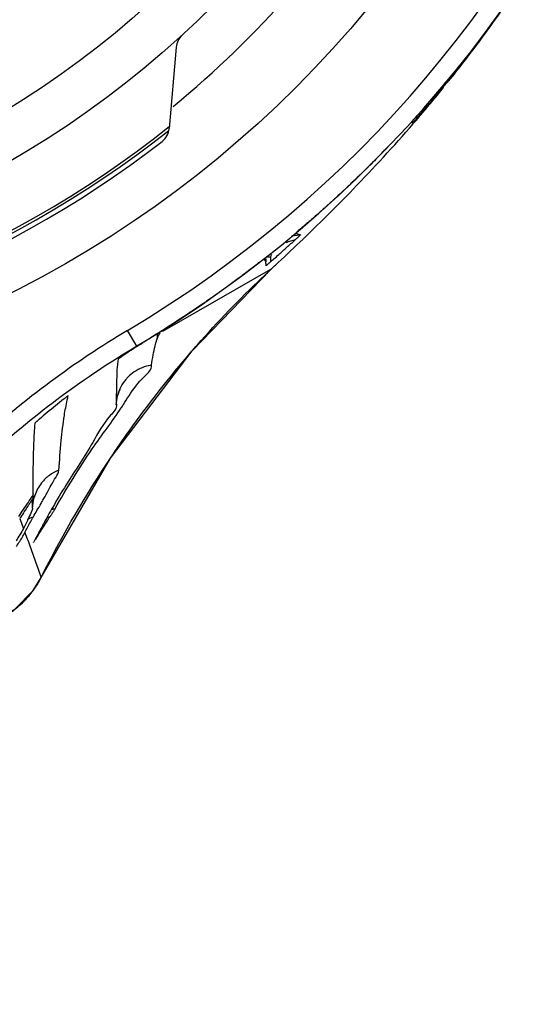
# Model space of a CAD drawing. Units: inches. Extents: x 0 to 18.1, y 0 to 11.
# Drawn here: x 12.8 to 12.9, y 6.2 to 6.5 of the extents above; entities that cross this region are included whole.
import ezdxf

# ---------------------------------------------------------------- set-up
doc = ezdxf.new("R2010")
doc.units = ezdxf.units.IN
doc.header["$LTSCALE"] = 0.935
doc.header["$MEASUREMENT"] = 0
doc.layers.get('0').update_dxf_attribs({"linetype": 'CONTINUOUS'})
doc.styles.get("Standard").update_dxf_attribs({"font": 'txt', "width": 0.8})
doc.dimstyles.new('DIMSTYLE_4', dxfattribs={"dimtxt": 0.1, "dimasz": 0.1875, "dimexe": 0.18, "dimexo": 0.0625, "dimgap": 0.09, "dimtad": 0, "dimtih": 1, "dimtoh": 1, "dimdec": 4, "dimlfac": 2, "dimzin": 4, "dimdsep": 46, "dimtxsty": 'STANDARD', "dimblk": 'CLOSED', "dimblk1": 'CLOSED', "dimblk2": 'CLOSED', "dimcen": 0.09, "dimadec": 0, "dimazin": 0, "dimtp": 0.005, "dimtm": 0.005, "dimtfac": 1, "dimtdec": 4, "dimtofl": 0, "dimtmove": 0, "dimatfit": 3, "dimldrblk": 'CLOSED', "dimfxl": 1, "dimtolj": 1, "dimtzin": 4, "dimarcsym": 0})

# ---------------------------------------------------------------- blocks, each defined once
blk = doc.blocks.new('_CLOSED')
at = {"color": 0, "linetype": 'BYBLOCK'}
for p, q in [((0, 0), (-1, 0.1666666667)), ((-1, 0.1666666667), (-1, -0.1666666667)), ((-1, -0.1666666667), (0, 0)), ((-1, 0), (0, 0))]:
    blk.add_line(p, q, dxfattribs=at)
blk = doc.blocks.new('*D12')
at = {"color": 2, "linetype": 'CONTINUOUS'}
for p, q in [((12.4110985769, 7.0139083927), (12.4110985769, 5.8735297336)), ((12.4110263381, 7.0017457599), (12.4110263381, 5.8735297336)), ((12.4110263381, 5.9360297336), (12.1010263381, 5.9360297336)), ((12.4110985769, 5.9360297336), (12.6619003879, 5.9360297336))]:
    blk.add_line(p, q, dxfattribs=at)
at = {"color": 2, "linetype": 'CONTINUOUS', "xscale": 0.1875, "yscale": 0.1875, "zscale": 0.1875}
blk.add_blockref('_CLOSED', (12.4110263381, 5.9360297336), dxfattribs=at)
at = {"color": 2, "linetype": 'CONTINUOUS', "xscale": 0.1875, "yscale": 0.1875, "zscale": 0.1875, "rotation": 180}
blk.add_blockref('_CLOSED', (12.4110985769, 5.9360297336), dxfattribs=at)
at = {"color": 2, "linetype": 'CONTINUOUS'}
for s, width, p in [('0%%d%%p10%%d SHAFT KEYWAY', 0.8052631579, (12.7119003879, 5.8860297336)), ('ORIENTATION FOR ENCODER', 0.8, (12.7119003879, 5.7360297336)), ('I+ (INDEX PULSE) AT LOGIC 1', 0.8, (12.7119003879, 5.5860297336)), ('(HI) OUTPUT STATE.', 0.8, (12.7119003879, 5.4360297336))]:
    blk.add_text(s, height=0.1, dxfattribs=dict(at, width=width)).set_placement(p)

msp = doc.modelspace()

# ---------------------------------------------------------------- linework, layer by layer
at = {"color": 6, "linetype": 'CONTINUOUS'}
for p, q in [((12.828857309, 6.4554558107), (12.827319576, 6.4378794425)), ((12.8482275557, 6.4091881557), (12.8482275557, 6.4097863442)), ((12.8492118056, 6.4101326349), (12.8485163615, 6.410132635)), ((12.8492118056, 6.4101326348), (12.8492118056, 6.4091881563)), ((12.84920157, 6.4074735877), (12.8259050066, 6.3941446234)), ((12.8492016518, 6.4074734983), (12.8492475124, 6.407514871)), ((12.8203830424, 6.3909852703), (12.818365038, 6.3943657568)), ((12.8247807996, 6.3934661842), (12.8247807996, 6.3926206267)), ((12.8220895441, 6.3919616333), (12.8203830424, 6.3909852703)), ((12.8236799605, 6.3929834848), (12.8233579332, 6.3927852851)), ((12.8159308001, 6.3784916149), (12.8159378754, 6.3784233521)), ((12.797911403, 6.3560804434), (12.7980968717, 6.3577410037)), ((12.7980968717, 6.3577410037), (12.7983348615, 6.3585841656)), ((12.7984013021, 6.3587577926), (12.7982932186, 6.3585275951)), ((12.7983348615, 6.3585841656), (12.7984005772, 6.3587559425)), ((12.7979114293, 6.3560845396), (12.7979114029, 6.3560804317)), ((12.7951190296, 6.3538320015), (12.7956592921, 6.3524025984)), ((12.7956592921, 6.3524025984), (12.7959259092, 6.3516876262)), ((12.7980961572, 6.3486195043), (12.7981652699, 6.3487676909))]:
    msp.add_line(p, q, dxfattribs=at)
for points in [[(12.799755704, 6.3411352778), (12.8146732382, 6.3668245808), (12.832296832, 6.3899765284), (12.8492475124, 6.407514871)], [(12.8159348681, 6.3783428454), (12.8162199867, 6.3802631058), (12.8165677565, 6.3812700653), (12.8167532558, 6.3816624861), (12.8167794353, 6.3817110559)], [(12.7891644426, 6.3314817322), (12.7940723567, 6.3342462174), (12.7980302904, 6.338305384), (12.7997562112, 6.3411362331)]]:
    msp.add_lwpolyline(points, dxfattribs=at)
for radius in [0.2376968504, 0.2125984252, 0.2027558152]:
    msp.add_circle((12.6866902501, 6.6149425031), radius, dxfattribs=at)
for centre, radius, start, end in [((12.6866902501, 6.6149425031), 0.2608267717, 300.8353765127, 239.1646234873), ((12.6866902501, 6.6149425031), 0.2568897638, 300.8353765127, 239.1646234873), ((12.6866902501, 6.6149425031), 0.1791903938, 283.6617322147, 324.0567059354), ((12.6866902501, 6.6149425031), 0.1801181102, 283.5900122178, 324.1119464903), ((12.6866902501, 6.6149425031), 0.1752533927, 285.3051476671, 322.5021234449), ((12.6866902501, 6.6149425031), 0.2229329716, 309.3996048875, 327.6103567103), ((12.8327793354, 6.4551126781), 0.0039370079, 132.4282152494, 175.0000035149), ((12.8885899193, 6.4394337983), 0.0088582677, 96.7472665271, 98.6569342722), ((12.6866902501, 6.6149425031), 0.2258013913, 239.6792215857, 308.5331818899), ((12.8233975496, 6.4382225754), 0.0039370079, 307.7248796037, 354.9999999842), ((12.8885899193, 6.4394337983), 0.0088582677, 179.8116382097, 182.6041749645), ((12.6866902501, 6.6149425031), 0.2263779528, 239.7482458185, 308.388312851), ((12.6866902501, 6.6149425031), 0.2273622047, 239.8651791788, 307.7248796037), ((12.8557952512, 6.4061134313), 0.0078765129, 99.6572613196, 114.5279656008), ((12.8501963921, 6.4101322743), 0.0009846782, 144.3383969009, 179.9790258792), ((12.921283263, 6.2219609437), 0.2007874016, 120.8353765127, 132.2504335156), ((12.921283263, 6.2219609437), 0.1968503937, 120.8353765127, 132.2504335156)]:
    msp.add_arc(centre, radius, start, end, dxfattribs=at)
for points, knots in [([(12.887577921, 6.4480849955), (12.8897869211, 6.4508413292), (12.8953415353, 6.4580279367), (12.9005579598, 6.4654660445), (12.9036088432, 6.470101527)], [0, 0, 0, 0, 0.3889553009, 1, 1, 1, 1]), ([(12.8862169041, 6.4469417086), (12.8863445391, 6.4470933097), (12.8865840391, 6.447374883), (12.8869011425, 6.4477563752), (12.8871226004, 6.4480214977), (12.8872335051, 6.4481555388), (12.8872637479, 6.4481922329)], [0, 0, 0, 0, 0.3645467714, 0.6799726202, 0.9125300954, 1, 1, 1, 1]), ([(12.8875744574, 6.448233342), (12.8875294961, 6.4481778733), (12.8874814601, 6.4481188235), (12.8874333588, 6.4480598268), (12.887430377, 6.44805617)], [0, 0, 0, 0, 0.9380144752, 1, 1, 1, 1]), ([(12.8812142063, 6.4404066328), (12.881851898, 6.4411511176), (12.8832439063, 6.4427917307), (12.884618572, 6.4444470095), (12.8853616969, 6.4453524498)], [0, 0, 0, 0, 0.4556045326, 1, 1, 1, 1]), ([(12.8797322109, 6.4395333423), (12.8797650064, 6.4395689396), (12.8798830655, 6.4396977344), (12.8801151049, 6.4399539932), (12.8804485705, 6.440320088), (12.880693315, 6.4405960926), (12.8808255703, 6.4407433034)], [0, 0, 0, 0, 0.0890384898, 0.3214093446, 0.6359527542, 1, 1, 1, 1]), ([(12.8807160183, 6.4401432451), (12.8806645184, 6.4400848072), (12.8805620804, 6.4399686388), (12.8804103051, 6.439797217), (12.8802634615, 6.4396306765), (12.8801692486, 6.4395265377), (12.8801224858, 6.4394726622)], [0, 0, 0, 0, 0.26093887, 0.5185446267, 0.7683739537, 1, 1, 1, 1]), ([(12.8566260141, 6.414484317), (12.8601280755, 6.4178615766), (12.8681023365, 6.4257970212), (12.8757253086, 6.4340702954), (12.8799057239, 6.4388887909)], [0, 0, 0, 0, 0.4326647526, 1, 1, 1, 1]), ([(12.8801224858, 6.4394726622), (12.8800800879, 6.4394238156), (12.8799995889, 6.4393278557), (12.8798990687, 6.4392444718), (12.8797706862, 6.4390201471), (12.879747859, 6.4390260355)], [0, 0, 0, 0, 0.350857055, 0.648093717, 1, 1, 1, 1]), ([(12.8556697388, 6.4149738823), (12.8554780316, 6.4150185265), (12.855197155, 6.4151145069), (12.8548009255, 6.4152376683), (12.8547590809, 6.4154511425), (12.8547859655, 6.4155103491)], [0, 0, 0, 0, 0.5234148819, 0.8270911709, 1, 1, 1, 1]), ([(12.8556741814, 6.4149734642), (12.8557195508, 6.4149622068), (12.8554237684, 6.4148009604), (12.8553223168, 6.4146148527), (12.8550677538, 6.4144093798), (12.8549332079, 6.4142932675)], [0, 0, 0, 0, 0.139418133, 0.4952893672, 1, 1, 1, 1]), ([(12.8474811122, 6.409571458), (12.8472748583, 6.4094099307), (12.8467931746, 6.4090338655), (12.8458092211, 6.4082711987), (12.8445767912, 6.407327012), (12.8432004136, 6.4062874892), (12.8415751293, 6.4050759362), (12.8397297504, 6.4037241171), (12.8379829255, 6.4024716183), (12.8361332012, 6.4011649403), (12.8339475058, 6.3996478599), (12.8305202129, 6.3973359293), (12.8279334919, 6.3956586784), (12.8263648232, 6.394665028)], [0, 0, 0, 0, 0.0303938785, 0.0708982883, 0.1444323176, 0.2105138028, 0.2710069994, 0.3796182968, 0.4759032062, 0.520377362, 0.6423634766, 0.7845709965, 1, 1, 1, 1]), ([(12.8477554002, 6.4097865572), (12.8478331762, 6.4097655743), (12.8479687266, 6.4095086619), (12.8480307616, 6.4092797606), (12.8480701729, 6.4091185862)], [0, 0, 0, 0, 0.3217274494, 1, 1, 1, 1]), ([(12.848957536, 6.408963577), (12.8488791637, 6.4088945366), (12.8487864285, 6.4088133766), (12.8486934192, 6.4087325325), (12.8486792345, 6.4087202118)], [0, 0, 0, 0, 0.8475379948, 1, 1, 1, 1]), ([(12.8320872729, 6.3897375974), (12.8325291904, 6.3902490935), (12.8373689011, 6.3958005116), (12.8424782148, 6.401114339), (12.8473323224, 6.4057203978)], [0, 0, 0, 0, 0.0917818557, 1, 1, 1, 1]), ([(12.8243089354, 6.3933758907), (12.8241211174, 6.3932592938), (12.8239110137, 6.3931292132), (12.8237007376, 6.3929994121), (12.8236785725, 6.3929857341)], [0, 0, 0, 0, 0.89459985, 1, 1, 1, 1]), ([(12.8258102976, 6.3943101572), (12.8258928709, 6.3943804326), (12.8254640566, 6.3940816658), (12.8252874071, 6.3939796135), (12.8250761506, 6.3938425834), (12.8249764199, 6.3937793402)], [0, 0, 0, 0, 0.3290755367, 0.6415974845, 1, 1, 1, 1]), ([(12.8263648232, 6.394665028), (12.8262188049, 6.3945725348), (12.8260319759, 6.3944544492), (12.825844999, 6.3943365994), (12.82580424, 6.394310925)], [0, 0, 0, 0, 0.782048414, 1, 1, 1, 1]), ([(12.8220895478, 6.3919616273), (12.8215404266, 6.391616298), (12.8204429499, 6.390924377), (12.8193544541, 6.3902184137), (12.8188116942, 6.3898631545)], [0, 0, 0, 0, 0.4999999357, 1, 1, 1, 1]), ([(12.8148339502, 6.3670741457), (12.8160964155, 6.3689611888), (12.8214943065, 6.3767832097), (12.8273612156, 6.3842674381), (12.8320872729, 6.3897375974)], [0, 0, 0, 0, 0.2389029302, 1, 1, 1, 1]), ([(12.8235386321, 6.386878655), (12.8236473887, 6.3876137849), (12.8238646974, 6.3890020574), (12.8241417648, 6.3903810437), (12.8243051685, 6.391022706)], [0, 0, 0, 0, 0.5288458119, 1, 1, 1, 1]), ([(12.8163447991, 6.3882145054), (12.8161780425, 6.3874562083), (12.8160603414, 6.3855656096), (12.8160044191, 6.3836868557), (12.8159810193, 6.3825813438)], [0, 0, 0, 0, 0.4123428165, 1, 1, 1, 1]), ([(12.8171892257, 6.3887885991), (12.8171124095, 6.3887369825), (12.8169679512, 6.3886404969), (12.8167697759, 6.3885039493), (12.816597923, 6.3883944273), (12.8164746771, 6.3882905524), (12.8163643621, 6.3882561005), (12.8163478958, 6.3882135141)], [0, 0, 0, 0, 0.2724220553, 0.510741432, 0.7107012262, 0.8655986127, 1, 1, 1, 1]), ([(12.8235386321, 6.386878655), (12.8233252966, 6.3868484764), (12.822476743, 6.3866963013), (12.8210346163, 6.386213756), (12.8194562412, 6.3852614736), (12.8185796625, 6.3844573579), (12.8182190713, 6.3840588031)], [0, 0, 0, 0, 0.1054525385, 0.421294916, 0.7374254294, 1, 1, 1, 1]), ([(12.8186861199, 6.3802749809), (12.8195960035, 6.3816826096), (12.8211264771, 6.3838524346), (12.8236862742, 6.385925582), (12.8235386483, 6.3868785401)], [0, 0, 0, 0, 0.6432994776, 1, 1, 1, 1]), ([(12.8182190711, 6.384058803), (12.8181454108, 6.3839776875), (12.8176491468, 6.3834100717), (12.8168840486, 6.3822683501), (12.8164191344, 6.3810957764), (12.8162537058, 6.3805093207)], [0, 0, 0, 0, 0.080480406, 0.5534185733, 1, 1, 1, 1]), ([(12.8035584898, 6.3642281695), (12.8037157321, 6.3663566273), (12.8040220486, 6.3702995916), (12.8045873849, 6.3753625619), (12.8051285774, 6.3782719015), (12.8053674785, 6.3793827439)], [0, 0, 0, 0, 0.4192148728, 0.7768585431, 1, 1, 1, 1]), ([(12.8045720698, 6.3795277596), (12.8046414947, 6.3795830606), (12.804773561, 6.3796880398), (12.8049644381, 6.3798387944), (12.8051296946, 6.3799685785), (12.8052939894, 6.3800966509), (12.8053940214, 6.3801738422), (12.8056462425, 6.3803683294), (12.8055925156, 6.3803208354)], [0, 0, 0, 0, 0.2060164603, 0.3926995087, 0.560092387, 0.707619136, 0.8335551459, 1, 1, 1, 1]), ([(12.815948989, 6.3784260993), (12.8161568049, 6.3775853929), (12.8132878262, 6.3748202064), (12.8105239664, 6.3691986543), (12.8070501585, 6.3641689327), (12.8051129061, 6.3610704939)], [0, 0, 0, 0, 0.1296845459, 0.4699880432, 1, 1, 1, 1]), ([(12.8027478587, 6.3559624442), (12.8052885259, 6.3603426478), (12.8096821853, 6.3677212961), (12.815074392, 6.3747539853), (12.8170110959, 6.3776686946)], [0, 0, 0, 0, 0.5852374939, 1, 1, 1, 1]), ([(12.7983670929, 6.3743651579), (12.7982437716, 6.372943515), (12.798073724, 6.3697900588), (12.7979640549, 6.3648801242), (12.7979316572, 6.3613960997), (12.7979222888, 6.3596416722)], [0, 0, 0, 0, 0.2905645347, 0.6427574598, 1, 1, 1, 1]), ([(12.7993569957, 6.3752412453), (12.7992897892, 6.3751837774), (12.7991619982, 6.3750736634), (12.7989800674, 6.3749160771), (12.7988167305, 6.3747743848), (12.7986759492, 6.374648132), (12.7985505747, 6.3745437055), (12.7984640412, 6.3744454566), (12.7983714473, 6.3744043566), (12.7983663301, 6.3743654059)], [0, 0, 0, 0, 0.2005882439, 0.3826039291, 0.5461799076, 0.6904882776, 0.8133603964, 0.9108844277, 1, 1, 1, 1]), ([(12.803558351, 6.3642285263), (12.8028330251, 6.3639499808), (12.8014598113, 6.3631919617), (12.79995, 6.361743745), (12.7989447028, 6.3602277636), (12.7985087772, 6.35922584), (12.7983322337, 6.3586823101), (12.7983163683, 6.3586319388)], [0, 0, 0, 0, 0.293726612, 0.5877661835, 0.7837369571, 0.9800158604, 1, 1, 1, 1]), ([(12.8001274912, 6.3577686688), (12.8004336884, 6.358303373), (12.8013593242, 6.3599407881), (12.8024621021, 6.3620677959), (12.803517386, 6.3636742584), (12.803558351, 6.3642285263)], [0, 0, 0, 0, 0.2523230191, 0.7725024638, 1, 1, 1, 1]), ([(12.7979157942, 6.358084577), (12.7977596645, 6.3578497314), (12.7974719156, 6.3574167397), (12.797184564, 6.3569834842), (12.797053213, 6.3567851612)], [0, 0, 0, 0, 0.5424448117, 1, 1, 1, 1]), ([(12.7979114148, 6.3560845319), (12.797911641, 6.3563072465), (12.7979085599, 6.3567521679), (12.7979097826, 6.3574188653), (12.7979150669, 6.3578628145), (12.7979157976, 6.3580845748)], [0, 0, 0, 0, 0.3340611495, 0.6673685329, 1, 1, 1, 1]), ([(12.7979951546, 6.3591158846), (12.7979765578, 6.3589688681), (12.7979460325, 6.358689356), (12.7979290525, 6.3584088287), (12.7979221874, 6.3582761231)], [0, 0, 0, 0, 0.527296625, 1, 1, 1, 1]), ([(12.797053213, 6.3567851612), (12.7969841307, 6.3566808559), (12.7966699956, 6.3562062022), (12.7963567304, 6.3557309747), (12.7961131434, 6.3553596608)], [0, 0, 0, 0, 0.2197995247, 1, 1, 1, 1]), ([(12.797911416, 6.3560804316), (12.7979099845, 6.3558197207), (12.7975660049, 6.3550679221), (12.797248007, 6.3543515271), (12.7970198524, 6.3538718962)], [0, 0, 0, 0, 0.3279086796, 1, 1, 1, 1]), ([(12.8027475467, 6.3559630747), (12.8027191999, 6.3559142051), (12.8026576785, 6.3557921584), (12.8025331441, 6.3555982522), (12.8023888236, 6.3553624373), (12.8022259679, 6.3551044959), (12.8020524514, 6.3548323875), (12.8018743897, 6.3545508624), (12.8017472456, 6.3543657038), (12.8016854934, 6.354270913)], [0, 0, 0, 0, 0.08481517, 0.2049487463, 0.3456413367, 0.4999668579, 0.6628664739, 0.8301601736, 1, 1, 1, 1]), ([(12.7974227705, 6.3475514684), (12.7978099445, 6.3464698308), (12.7985770064, 6.3443127688), (12.7993433958, 6.3421554709), (12.7997242497, 6.3410803963)], [0, 0, 0, 0, 0.5018133626, 1, 1, 1, 1]), ([(12.7953206026, 6.3353032903), (12.7958329466, 6.3357681462), (12.7964480731, 6.3363869486), (12.7970209657, 6.337043583), (12.7971370887, 6.337180345)], [0, 0, 0, 0, 0.7940945563, 1, 1, 1, 1]), ([(12.792736982, 6.3333173971), (12.7927976352, 6.3333565503), (12.7937075332, 6.3339510091), (12.7945683917, 6.3346208004), (12.7953206026, 6.3353032903)], [0, 0, 0, 0, 0.066425706, 1, 1, 1, 1])]:
    msp.add_open_spline(points, degree=3, knots=knots, dxfattribs=at)
for points in [[(12.885146019, 6.4452955806), (12.8855638395, 6.4457938929), (12.8859798726, 6.4462937058), (12.886394103, 6.4467950058)], [(12.8853616969, 6.4453524498), (12.8857343807, 6.4458065362), (12.8861057473, 6.4462617075), (12.8864757846, 6.4467179599)], [(12.886394103, 6.4467950058), (12.886697099, 6.4471616904), (12.8869991304, 6.4475291706), (12.8873001913, 6.4478974413)], [(12.887430377, 6.44805617), (12.8873871324, 6.4480031373), (12.8873438376, 6.4479501455), (12.8873005272, 6.4478971664)], [(12.8829511698, 6.4427107721), (12.8836881357, 6.4435678147), (12.8844197774, 6.4444294309), (12.885146019, 6.4452955806)], [(12.8810623377, 6.4405371547), (12.8816956561, 6.4412584561), (12.8823253327, 6.441982965), (12.8829511698, 6.4427107721)], [(12.8801493396, 6.4391699215), (12.8803911107, 6.4394492523), (12.8806323957, 6.4397290025), (12.8808731883, 6.4400091754)], [(12.8807159153, 6.440143336), (12.8808315094, 6.4402745029), (12.880946984, 6.4404057756), (12.8810623377, 6.4405371547)], [(12.8807403025, 6.4407512854), (12.8807242525, 6.4405489835), (12.8807160918, 6.4403461281), (12.880715958, 6.440143336)], [(12.8808731883, 6.4400091754), (12.8809869711, 6.4401415667), (12.881100644, 6.4402740524), (12.8812142063, 6.4404066328)], [(12.879747859, 6.4390260355), (12.8797433737, 6.4390271925), (12.8797406941, 6.4390332721), (12.8797403158, 6.4390456208)], [(12.8799057239, 6.4388887909), (12.8799869838, 6.438982454), (12.8800681891, 6.4390761641), (12.8801493396, 6.4391699215)], [(12.8536267642, 6.4147050744), (12.8540425185, 6.4148097684), (12.8544658532, 6.414884456), (12.8548914543, 6.4149282987)], [(12.8548914543, 6.4149282987), (12.8550627251, 6.414945942), (12.8552343629, 6.4149585901), (12.8554060214, 6.4149661886)], [(12.8563805229, 6.4142477478), (12.8564623815, 6.4143265737), (12.856544212, 6.41440543), (12.8566260141, 6.414484317)], [(12.8508289174, 6.408985928), (12.8526303332, 6.4106673477), (12.8544203774, 6.4123621814), (12.8561972437, 6.414071355)], [(12.8527271446, 6.4123079265), (12.8533044036, 6.4128243525), (12.8538869989, 6.413347712), (12.8544744074, 6.4138779433)], [(12.8549332079, 6.4142932675), (12.8547694631, 6.4141519567), (12.8546275639, 6.4140171521), (12.8544746871, 6.413879155)], [(12.8561972437, 6.414071355), (12.8562583524, 6.4141301356), (12.8563194455, 6.4141889332), (12.8563805229, 6.4142477478)], [(12.8499057876, 6.4097998129), (12.8502589349, 6.410111924), (12.8506145652, 6.4104268515), (12.8509725459, 6.4107445801)], [(12.8509725459, 6.4107445801), (12.8515514522, 6.4112583927), (12.8521365051, 6.4117795303), (12.8527271446, 6.4123079265)], [(12.8480701729, 6.4091185862), (12.8481321611, 6.4088650826), (12.8481875556, 6.4085969414), (12.8482275557, 6.4083328335)], [(12.8482769487, 6.4083432546), (12.8482515993, 6.4083163863), (12.8482318558, 6.4083044416), (12.8482275557, 6.4083328335)], [(12.8483597507, 6.4084429517), (12.8483330787, 6.4084116789), (12.8483022266, 6.4083700471), (12.8482769487, 6.4083432546)], [(12.8485163698, 6.4085788951), (12.8484641699, 6.4085335732), (12.8484241421, 6.4085184505), (12.8483597507, 6.4084429517)], [(12.8486792345, 6.4087202118), (12.8486249704, 6.4086730784), (12.8485706434, 6.4086260175), (12.8485163698, 6.4085788951)], [(12.8492118056, 6.4091881557), (12.8491269798, 6.4091133746), (12.8490423894, 6.4090383268), (12.848957536, 6.408963577)], [(12.8492016518, 6.4074734983), (12.8494875492, 6.407738105), (12.8497731759, 6.4080030402), (12.8500585247, 6.4082683075)], [(12.849212254, 6.4091876478), (12.8494423327, 6.4093904815), (12.8496735231, 6.409594538), (12.8499057876, 6.4097998129)], [(12.8500585247, 6.4082683075), (12.8503155495, 6.408507244), (12.8505723488, 6.40874645), (12.8508289174, 6.408985928)], [(12.8473323224, 6.4057203978), (12.8479519556, 6.4063083673), (12.8485750716, 6.406892751), (12.8492016524, 6.4074734988)], [(12.8249764127, 6.3937793425), (12.8246562999, 6.3935763462), (12.8243360356, 6.3933735888), (12.8240155276, 6.3931712168)], [(12.8248312252, 6.3937009414), (12.8246572509, 6.3935923943), (12.8244831537, 6.3934840449), (12.8243089354, 6.3933758907)], [(12.8249709085, 6.3937881526), (12.8249243562, 6.393759068), (12.8248777951, 6.3937299976), (12.8248312252, 6.3937009414)], [(12.8250956042, 6.3938661063), (12.8250540461, 6.3938401104), (12.8250124808, 6.3938141258), (12.8249709085, 6.3937881526)], [(12.8249817531, 6.3931161031), (12.8250449473, 6.3932557506), (12.8251108272, 6.3933942278), (12.8251870613, 6.3935268915)], [(12.82580424, 6.394310925), (12.825568261, 6.3941622798), (12.8253320473, 6.394014009), (12.8250956042, 6.3938661063)], [(12.8251870613, 6.3935268915), (12.8252034511, 6.3935554131), (12.8252203194, 6.3935836661), (12.82523757, 6.3936116955)], [(12.82523757, 6.3936116955), (12.8252880322, 6.3936936886), (12.8253417652, 6.3937737687), (12.8253963568, 6.3938530664)], [(12.8230532352, 6.3925653115), (12.8227322049, 6.3923637663), (12.8224108972, 6.3921626632), (12.8220895478, 6.3919616273)], [(12.8240155276, 6.3931712168), (12.8236950183, 6.392968844), (12.8233742655, 6.3927668567), (12.8230532352, 6.3925653115)], [(12.8243051685, 6.391022706), (12.8244218761, 6.3914809993), (12.8245553476, 6.3919351847), (12.8247027927, 6.3923845689)], [(12.8247027927, 6.3923845689), (12.824718859, 6.3924335359), (12.8247350913, 6.392482446), (12.8247514858, 6.3925312981)], [(12.8247514858, 6.3925312981), (12.8247612004, 6.3925602452), (12.8247709719, 6.392589172), (12.8247807996, 6.3926180783)], [(12.8247807996, 6.3926206267), (12.8248382433, 6.3927893412), (12.8249081779, 6.3929535154), (12.8249817531, 6.3931161031)], [(12.8188116942, 6.3898631545), (12.8182689401, 6.3895078991), (12.817727674, 6.3891503662), (12.817189254, 6.3887885905)], [(12.8159810193, 6.3825813438), (12.8159521885, 6.3812192435), (12.8159377238, 6.379854944), (12.8159307645, 6.3784916164)], [(12.8045570506, 6.3795396627), (12.8039714122, 6.3790731667), (12.8033889123, 6.3786027244), (12.802809039, 6.3781290696)], [(12.8053674785, 6.3793827439), (12.8054359481, 6.3797011137), (12.8055069617, 6.380018913), (12.8055805087, 6.3803360867)], [(12.8170110959, 6.3776686946), (12.8171760169, 6.3779168982), (12.8173387641, 6.378165086), (12.8174990462, 6.3784132933)], [(12.8174990462, 6.3784132933), (12.817900218, 6.3790345338), (12.8182859473, 6.3796558968), (12.8186861199, 6.3802749809)], [(12.8010744292, 6.3766952458), (12.8004990168, 6.3762136594), (12.7999266841, 6.3757283918), (12.7993564014, 6.3752407456)], [(12.802809039, 6.3781290696), (12.8022280518, 6.3776545047), (12.8016497014, 6.3771767149), (12.8010744292, 6.3766952458)], [(12.8002113281, 6.3420513496), (12.8045769877, 6.3506762639), (12.8094598767, 6.3590413638), (12.8148339502, 6.3670741457)], [(12.7979222888, 6.3596416722), (12.7979206132, 6.3593278639), (12.7979191597, 6.3590140551), (12.7979179023, 6.3587002468)], [(12.8051129061, 6.3610704939), (12.804114046, 6.3594729185), (12.8031625754, 6.3578659329), (12.8022410868, 6.3562492676)], [(12.7959196218, 6.355763613), (12.7962479071, 6.3562551043), (12.7965783433, 6.3567452587), (12.796910922, 6.3572340414)], [(12.796910922, 6.3572340414), (12.7972444115, 6.3577241626), (12.7975800552, 6.3582129046), (12.797917845, 6.3587002322)], [(12.7979221874, 6.3582761231), (12.7979188811, 6.358212211), (12.7979158442, 6.3581482759), (12.7979156277, 6.3580842967)], [(12.7983163683, 6.3586319388), (12.7982946045, 6.3585628405), (12.7982736845, 6.3584934684), (12.7982536164, 6.3584238416)], [(12.7997167994, 6.3570549033), (12.7998059722, 6.3572092888), (12.7998949723, 6.3573636669), (12.7999837032, 6.3575180492)], [(12.7999837032, 6.3575180492), (12.8000317165, 6.3576015872), (12.8000796509, 6.3576851264), (12.8001274912, 6.3577686688)], [(12.7949442663, 6.3542898), (12.795267242, 6.3547823764), (12.7955923632, 6.355273659), (12.7959196218, 6.355763613)], [(12.7961131434, 6.3553596608), (12.79583321, 6.3549329418), (12.7955543631, 6.3545055081), (12.7952770477, 6.3540770686)], [(12.7980711506, 6.3541971619), (12.7983260368, 6.3546477418), (12.798584495, 6.3550976532), (12.79884415, 6.3555471821)], [(12.79884415, 6.3555471821), (12.7991346441, 6.3560501012), (12.799426636, 6.3565525415), (12.7997167994, 6.3570549033)], [(12.8022410868, 6.3562492676), (12.8019112029, 6.3556705173), (12.8015851615, 6.3550905265), (12.8012621638, 6.3545092828)], [(12.802098194, 6.3558048314), (12.8023123592, 6.3558673143), (12.8025292617, 6.3559199266), (12.8027475467, 6.3559630747)], [(12.7952770477, 6.3540770686), (12.7952242378, 6.3539954797), (12.7951714834, 6.3539138543), (12.7951187876, 6.3538321904)], [(12.7967743357, 6.3533665724), (12.7964974294, 6.3528071512), (12.7962065968, 6.3522499121), (12.7959211418, 6.3516936904)], [(12.7980715108, 6.35419649), (12.7976097634, 6.3540359313), (12.7971626226, 6.3538287117), (12.7967409436, 6.3535786038)], [(12.7970198524, 6.3538718962), (12.7969396229, 6.3537032365), (12.7968576091, 6.3535348058), (12.7967743357, 6.3533665724)], [(12.7968146042, 6.3518976122), (12.7970141012, 6.3522742192), (12.7972163635, 6.3526493578), (12.7974205896, 6.3530234286)], [(12.7974205896, 6.3530234286), (12.7976348804, 6.3534159343), (12.7978513335, 6.3538072644), (12.7980715108, 6.35419649)], [(12.8003738745, 6.3528946623), (12.8002617389, 6.3526889144), (12.8001498899, 6.3524830094), (12.8000382925, 6.3522769467)], [(12.8011258591, 6.354263602), (12.8008735271, 6.3538080604), (12.8006229935, 6.3533517492), (12.8003738745, 6.3528946623)], [(12.8006308384, 6.3526339645), (12.8009799416, 6.3531812629), (12.8013306105, 6.353727566), (12.8016849415, 6.3542714884)], [(12.8016849415, 6.3542714884), (12.8014823242, 6.3541899799), (12.8012836595, 6.3540974426), (12.8010910682, 6.3539935693)], [(12.8012621638, 6.3545092828), (12.8012166693, 6.354427414), (12.8011712351, 6.3543455204), (12.8011258591, 6.354263602)], [(12.7959259092, 6.3516876262), (12.7956843768, 6.3512176633), (12.7954259645, 6.350756144), (12.7951515019, 6.3503044701)], [(12.7958308235, 6.3500324143), (12.7959752687, 6.3502895291), (12.7961146497, 6.3505493849), (12.7962488663, 6.350811721)], [(12.7962482851, 6.3508120137), (12.7964350328, 6.3511749292), (12.7966235504, 6.3515369441), (12.7968146042, 6.3518976122)], [(12.7962488663, 6.350811721), (12.7966419622, 6.349725618), (12.7970335046, 6.34863895), (12.7974227705, 6.3475514684)], [(12.7998739269, 6.3519730051), (12.7994083207, 6.3511107778), (12.7989468124, 6.3502457891), (12.7984868438, 6.3493779994)], [(12.7985618681, 6.3493362038), (12.7989027053, 6.3498882471), (12.7992448796, 6.3504394729), (12.7995896365, 6.3509890764)], [(12.7995896365, 6.3509890764), (12.7999344599, 6.3515387859), (12.8002818669, 6.3520868724), (12.8006308384, 6.3526339645)], [(12.8000382925, 6.3522769467), (12.7999834446, 6.352175671), (12.7999286575, 6.3520743571), (12.7998739269, 6.3519730051)], [(12.7951515019, 6.3503044701), (12.7948910376, 6.3498758328), (12.7946161184, 6.3494560621), (12.7943277352, 6.3490457204)], [(12.7943982938, 6.3478015065), (12.7949194994, 6.3485158395), (12.7953979068, 6.3492618159), (12.7958308235, 6.3500324143)], [(12.7984868438, 6.3493779994), (12.7983790923, 6.3491747124), (12.7982714253, 6.3489712717), (12.79816381, 6.3487676768)], [(12.7971370887, 6.337180345), (12.7981493676, 6.3383725388), (12.7990219254, 6.3396830758), (12.7997229278, 6.3410810592)], [(12.7997229326, 6.3410810688), (12.7998850045, 6.3414048577), (12.8000478034, 6.3417282859), (12.8002113281, 6.3420513496)]]:
    msp.add_open_spline(points, degree=3, dxfattribs=at)
at = {"color": 40, "linetype": 'CONTINUOUS'}
for points, knots in [([(12.8547901597, 6.4155106962, -0.7041206012), (12.8550179494, 6.4157027136, -0.7042262829), (12.855529513, 6.416135396, -0.7043659529), (12.8561728983, 6.4166839176, -0.7042408502), (12.8566984738, 6.4171347413, -0.703940704), (12.8570687274, 6.4174535876, -0.7036369204), (12.8574198603, 6.4177570659, -0.7032661387), (12.8580835283, 6.4183327216, -0.7024075521), (12.858920204, 6.4190647781, -0.7008259313), (12.8596055732, 6.4196705569, -0.6990119604), (12.8600151189, 6.42003436, -0.697763733), (12.8601784904, 6.4201797856, -0.6972382706), (12.8603055982, 6.4202930976, -0.6968139516), (12.8604302894, 6.4204043638, -0.6963875478), (12.8607638002, 6.4207024015, -0.6952060928), (12.861152194, 6.421051158, -0.6936697929), (12.8615087214, 6.4213728079, -0.6921065247), (12.8617043527, 6.4215497077, -0.6912065727), (12.86189493, 6.4217222962, -0.690302596), (12.8620783458, 6.4218887701, -0.6893930526), (12.8622331926, 6.4220296047, -0.6885933319), (12.86232014, 6.4221087649, -0.6881353493), (12.8625349846, 6.4223044999, -0.6869889361), (12.8628817485, 6.4226214045, -0.6850281007), (12.8634803106, 6.4231711066, -0.6813278309), (12.8640822588, 6.4237277784, -0.6771297726), (12.8646825839, 6.4242867085, -0.6724359368), (12.8653445371, 6.4249063941, -0.6667780232), (12.8660809227, 6.4256011276, -0.65966658), (12.8667274464, 6.4262163888, -0.6525171437), (12.8672022526, 6.4266707984, -0.6467818727), (12.8676515067, 6.4271023463, -0.641039309), (12.8681701492, 6.427603221, -0.6338499808), (12.8689226146, 6.4283345256, -0.6223564999), (12.869580611, 6.4289797689, -0.6108452541), (12.8701688808, 6.429560701, -0.5993205101), (12.8707158444, 6.4301033483, -0.5877884603), (12.8715781983, 6.4309645617, -0.5675901392), (12.8730002806, 6.4324018212, -0.527139343), (12.8739031154, 6.4333317096, -0.4913154431), (12.8744229356, 6.4338705706, -0.4670792367), (12.8744462523, 6.4338947512, -0.4659829883)], [0, 0, 0, 0, 0.0050092241, 0.0108872144, 0.0138262095, 0.0167652046, 0.0197041997, 0.0226431948, 0.0343991753, 0.0461551558, 0.0490941509, 0.052033146, 0.0535026436, 0.0549721412, 0.0579111363, 0.0696671168, 0.075545107, 0.0784841021, 0.0814230972, 0.0873010875, 0.0902400826, 0.0917095802, 0.0931790777, 0.1049350582, 0.1166910387, 0.1402029996, 0.1578369704, 0.1754709411, 0.2107388825, 0.246006824, 0.2636407947, 0.2812747654, 0.3165427068, 0.3518106483, 0.4223465311, 0.4576144726, 0.492882414, 0.5634182969, 0.7044900626, 0.9866335942, 1, 1, 1, 1]), ([(12.8744462523, 6.4338947512, -0.4659829883), (12.8744219074, 6.4338695043, -0.4670791714), (12.8738793749, 6.4333071098, -0.4913139138), (12.8729434791, 6.4323436255, -0.5271350154), (12.8714872405, 6.4308732816, -0.5675804792), (12.8706094271, 6.4299976629, -0.5877752671), (12.8700542843, 6.429447599, -0.5993049808), (12.8694583661, 6.428859892, -0.6108271446), (12.8687936628, 6.4282089865, -0.6223353953), (12.8680359192, 6.4274736193, -0.6338253127), (12.8675147312, 6.4269710273, -0.6410121234), (12.867064026, 6.4265387256, -0.6467524661), (12.8665882182, 6.4260840313, -0.6524853622), (12.865941407, 6.4254694077, -0.6596315107), (12.8652064643, 6.4247770466, -0.6667391288), (12.8645471468, 6.4241607019, -0.6723935525), (12.8639500376, 6.4236055331, -0.6770841954), (12.8633523047, 6.4230534958, -0.6812790232), (12.8627589058, 6.4225092246, -0.6849760603), (12.8624155183, 6.4221957868, -0.6869350169), (12.862202914, 6.4220023209, -0.6880802646), (12.8621168862, 6.4219240897, -0.6885377753), (12.8619637119, 6.4217849376, -0.6893366554), (12.8617823601, 6.4216205239, -0.6902452025), (12.861594019, 6.4214501494, -0.6911481437), (12.8614007462, 6.4212755725, -0.6920470326), (12.8610486912, 6.4209582939, -0.6936083632), (12.8606655523, 6.4206145999, -0.6951425536), (12.8603368806, 6.4203211588, -0.696322201), (12.8602140352, 6.420211639, -0.6967479296), (12.8600888339, 6.4201001261, -0.6971715607), (12.8599279609, 6.4199570489, -0.6976961396), (12.8595248463, 6.4195992582, -0.6989421559), (12.8588509124, 6.4190040407, -0.7007524412), (12.8580297966, 6.4182860233, -0.7023296177), (12.8573795041, 6.4177222085, -0.7031847326), (12.8570356677, 6.4174251418, -0.7035536907), (12.8566733385, 6.4171132081, -0.7038555662), (12.8561593602, 6.416672422, -0.7041530289), (12.8555242352, 6.4161309858, -0.7042761738), (12.8550184175, 6.4157031673, -0.7041288917), (12.8547903154, 6.4155108916, -0.7040165639)], [0, 0, 0, 0, 0.0133644704, 0.2954671478, 0.4365184865, 0.5070441559, 0.5423069905, 0.5775698252, 0.6480954946, 0.6833583292, 0.7186211639, 0.7362525813, 0.7538839986, 0.7891468333, 0.8244096679, 0.8420410853, 0.8596725026, 0.8831810591, 0.8949353373, 0.9066896155, 0.9081589003, 0.9096281851, 0.9125667546, 0.9184438937, 0.9213824633, 0.9243210329, 0.930198172, 0.9419524502, 0.9448910197, 0.9463603045, 0.9478295893, 0.9507681589, 0.9537067284, 0.9654610066, 0.9772152849, 0.9801538544, 0.983092424, 0.9860309935, 0.9889695631, 0.9948467022, 1, 1, 1, 1])]:
    msp.add_open_spline(points, degree=3, knots=knots, dxfattribs=at)

# ---------------------------------------------------------------- dimensions: what is measured, and where the dimension line sits
at = {"color": 2, "linetype": 'CONTINUOUS'}
dim = msp.add_linear_dim(base=(12.4110263381, 5.9360297336), p1=(12.4110985769, 7.0139083927), p2=(12.4110263381, 7.0017457599), angle=180, text='0%%d%%p10%%d SHAFT KEYWAY\\PORIENTATION FOR ENCODER\\PI+ (INDEX PULSE) AT LOGIC 1\\P(HI) OUTPUT STATE.', dimstyle='DIMSTYLE_4', dxfattribs=at)
dim.commit()
dim.dimension.update_dxf_attribs({"geometry": '*D12', "text_midpoint": (13.7919003879, 5.7110297336), "dimtype": 160})

doc.saveas('drawing.dxf')
